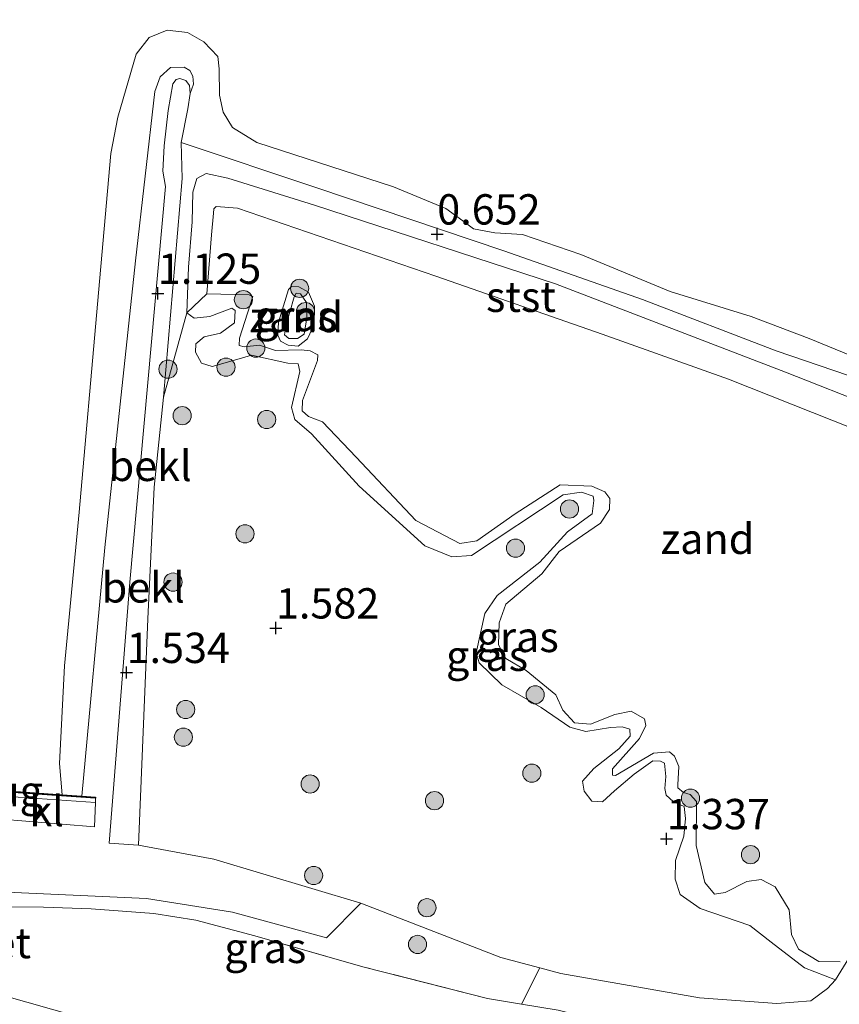
# Model space of a CAD drawing. Units: metres. Extents: x 89996 to 100007, y 424998 to 431252.
# Drawn here: x 90396 to 90464, y 427236 to 427317 of the extents above; entities that cross this region are included whole.
import ezdxf
from ezdxf.enums import TextEntityAlignment as Align

# ---------------------------------------------------------------- set-up
doc = ezdxf.new("R2010")
doc.units = ezdxf.units.M
doc.linetypes.add('IE-TERREINAFSCHEIDING', pattern=[10, 8, -2])
doc.layers.get('0').update_dxf_attribs({"lineweight": 25})
for name, color, linetype, lineweight in [('B-ME-GR-BOOM-S-B1', 93, 'Continuous', 18), ('B-ME-GW-HOOGTEPUNT-S-B1', 10, 'Continuous', 25), ('B-ME-GW-KRUINLIJN-L-B1', 93, 'Continuous', 18), ('B-ME-GW-TEENLIJN-L-B1', 93, 'Continuous', 18), ('B-ME-IE-GRASLAND-GV-B6', 93, 'Continuous', 18), ('B-ME-IE-GRONDWERKLIJN-GROND_NIETINGERICHT-GV-B6', 253, 'Continuous', 18), ('B-ME-IE-HULPGEOMETRIE-L-B1', 53, 'Continuous', 18), ('B-ME-IE-TERREINAFSCHEIDING-RASTERHEKWERK-L-B1', 8, 'IE-TERREINAFSCHEIDING', 18), ('B-ME-KW-LOOPBRUG-GV-B7', 213, 'Continuous', 18), ('B-ME-OB-BEKLEDING-GV-B6', 253, 'Continuous', 18), ('B-ME-OB-WATERLIJN-L-B1', 133, 'OB-WATERLIJN', 18), ('B-ME-OG-WATER-GV-B6', 153, 'Continuous', 18), ('B-ME-VH-VERH_SOORT-BETON-OVERIG-GV-B6', 8, 'IE-TERREINAFSCHEIDING-NATUURLIJK-HOUTWAL', 18), ('B-ME-VH-VERH_SOORT-KLINKERS-GV-B6', 8, 'IE-TERREINAFSCHEIDING-NATUURLIJK-HOUTWAL', 18), ('B-ME-VV-KADEMUUR-GV-B6', 10, 'Continuous', 25)]:
    doc.layers.add(name, color=color, linetype=linetype, lineweight=lineweight)
doc.styles.add('NLCS-ISO', font='NLCS-ISO.TTF')
doc.linetypes.add('IE-TERREINAFSCHEIDING-NATUURLIJK-HOUTWAL', pattern='A,7,-1.5,[67,NLCS.SHX,S=0.75,R=45,X=0,Y=0],-1.5,7,-1.5,[70,NLCS.SHX,S=0.75,R=0,X=0,Y=0],-1.5', length=20)
doc.linetypes.add('OB-WATERLIJN', pattern='A,10,[32,NLCS.SHX,S=2,R=0,X=0,Y=0],-12', length=22)

# ---------------------------------------------------------------- blocks, each defined once
blk = doc.blocks.new('boom')
blk.add_hatch(color=256).paths.add_polyline_path([(-0.75, 0, 1), (0.75, 0, 1)])
blk.add_circle((0, 0), 0.75)
blk = doc.blocks.new('hoogtepunt')
for p, q in [((-0.5, 0), (0.5, 0)), ((0, 0.5), (0, -0.5))]:
    blk.add_line(p, q)

msp = doc.modelspace()

# ---------------------------------------------------------------- linework, layer by layer
at = {"layer": 'B-ME-GW-KRUINLIJN-L-B1'}
for points in [[(90410.529, 427310.984, 0.701), (90410.465, 427311.631, 0.705), (90410.172, 427312.042, 0.717), (90409.679, 427312.223, 0.724), (90409.377, 427312.135, 0.75), (90409.116, 427311.774, 0.779), (90408.716, 427309.587, 0.809), (90408.393, 427306.683, 0.749), (90408.28, 427304.577, 0.725), (90408.495, 427303.327, 0.944), (90405.565, 427270.724, 1.379), (90403.868, 427249.198, 1.278)], [(90409.78, 427306.938, 0.747), (90410.332, 427309.731, 0.711), (90410.529, 427310.984, 0.701)], [(90469.537, 427286.116, 0.338), (90458.809, 427289.768, 0.338), (90447.806, 427294.017, 0.375), (90436.368, 427298.027, 0.687), (90420.977, 427303.215, 0.745), (90409.78, 427306.938, 0.747)], [(90410.251, 427292.911, 0.745), (90410.394, 427296.672, 0.668), (90410.708, 427300.409, 0.577), (90410.753, 427302.855, 0.532), (90411.094, 427303.991, 0.494), (90411.859, 427304.391, 0.461), (90413.636, 427304.014, 0.427), (90420.787, 427301.774, 0.515), (90440.631, 427295.3, 0.456), (90459.591, 427288.014, 0.324), (90466.983, 427285.1, 0.351)], [(90418.737, 427292.954, 0.791), (90419.101, 427294.226, 0.463), (90419.259, 427294.518, 0.463), (90419.614, 427294.466, 0.472), (90420.118, 427293.769, 0.472), (90420.14, 427292.499, 0.472), (90419.938, 427291.161, 0.505), (90419.388, 427290.785, 0.572), (90418.672, 427290.807, 0.724), (90418.307, 427291.108, 0.724), (90418.457, 427292.091, 0.766), (90418.737, 427292.954, 0.791)], [(90410.251, 427292.911, 0.745), (90410.856, 427292.483, 0.728), (90412.161, 427292.614, 0.695), (90413.973, 427293.289, 0.678), (90414.236, 427293.105, 0.678), (90414.194, 427292.087, 0.661), (90413.031, 427291.23, 0.594), (90411.687, 427290.936, 0.678), (90411.012, 427290.348, 0.762), (90410.965, 427289.662, 0.812), (90411.455, 427288.773, 0.947), (90412.346, 427288.491, 0.997), (90414.766, 427289.179, 0.972), (90415.583, 427289.426, 0.98), (90418.57, 427288.751, 1.064), (90419.421, 427288.693, 1.098), (90419.572, 427288.075, 1.081), (90418.871, 427285.117, 1.182), (90419.162, 427284.132, 1.073), (90420.541, 427282.933, 0.997), (90424.465, 427278.635, 1.022), (90429.863, 427273.711, 0.821), (90432.09, 427272.813, 0.812), (90433.725, 427272.921, 0.762), (90441.269, 427277.917, 0.577), (90442.775, 427278.145, 0.535), (90443.744, 427277.802, 0.518), (90443.802, 427277.439, 0.518), (90443.644, 427276.347, 0.518), (90441.61, 427274.86, 0.56), (90439.342, 427272.368, 0.577), (90435.814, 427269.605, 0.569), (90434.802, 427268.13, 0.821), (90434.11, 427264.895, 1.165), (90434.357, 427264.078, 1.165), (90436.218, 427262.267, 1.165), (90439.454, 427260.389, 1.199), (90441.824, 427258.763, 1.182), (90443.125, 427258.425, 1.165), (90445.161, 427258.754, 1.005), (90446.129, 427258.797, 0.871), (90446.751, 427258.617, 0.863), (90446.794, 427258.034, 0.879), (90445.84, 427256.997, 1.031), (90443.797, 427255.372, 1.064), (90442.87, 427254.333, 1.098), (90443.005, 427253.496, 1.106), (90443.639, 427252.68, 1.157), (90444.517, 427252.619, 1.148), (90445.489, 427253.518, 1.148), (90447.102, 427254.896, 1.081), (90448.64, 427256.004, 1.014), (90449.271, 427255.96, 0.989), (90449.619, 427255.798, 1.014), (90449.71, 427254.716, 1.064), (90449.642, 427253.728, 1.106), (90449.741, 427253.169, 1.14), (90450.338, 427252.632, 1.089), (90451.222, 427252.24, 1.081), (90451.346, 427251.238, 1.081), (90451.218, 427249.785, 1.182), (90450.529, 427247.791, 1.182), (90450.505, 427246.248, 1.14), (90450.914, 427244.979, 0.997), (90452.544, 427243.818, 1.073), (90456.641, 427242.432, 1.081), (90458.393, 427241.043, 1.148), (90461.145, 427238.949, 1.316), (90463.711, 427237.939, 1.429)], [(90435.037, 427236.415, 2.429), (90437.83, 427235.949, 2.334), (90440.842, 427235.446, 2.232), (90448.108, 427233.621, 2.274), (90456.045, 427231.915, 2.434), (90459.693, 427231.608, 2.451), (90463.498, 427232.394, 2.509), (90465.789, 427233.615, 2.501), (90468.315, 427235.84, 2.383), (90470.207, 427238.468, 2.165), (90471.932, 427241.494, 1.997), (90476.559, 427246.581, 1.879), (90483.442, 427253.195, 1.947), (90493.445, 427260.922, 1.934)]]:
    msp.add_polyline3d(points, dxfattribs=at)
at = {"layer": 'B-ME-GW-TEENLIJN-L-B1'}
for p, q in [((90411.895, 427294.474, -0.265), (90412.298, 427299.342, -0.264)), ((90402.723, 427252.568, 0.917), (90402.747, 427252.916, 0.917)), ((90403.868, 427249.198, 1.278), (90406.275, 427249.045, 1.278))]:
    msp.add_line(p, q, dxfattribs=at)
for points in [[(90412.298, 427299.342, -0.264), (90412.449, 427301.125, -0.264), (90412.473, 427301.481, -0.256), (90412.679, 427301.66, -0.256), (90414.436, 427301.539, -0.264), (90430.764, 427295.917, -0.222), (90444.476, 427291.164, -0.281), (90454.894, 427287.439, -0.348), (90468.722, 427281.962, -0.314)], [(90417.798, 427292.136, -0.158), (90418.646, 427294.836, -0.192), (90418.913, 427295.094, -0.192), (90419.489, 427295.054, -0.192), (90420.286, 427294.613, -0.192), (90420.785, 427293.447, -0.209), (90420.738, 427291.961, -0.184), (90420.213, 427290.756, -0.125), (90419.428, 427290.176, -0.125), (90418.605, 427290.233, -0.108), (90417.967, 427290.58, -0.108), (90417.752, 427291.064, -0.158), (90417.798, 427292.136, -0.158)], [(90464.079, 427239.444, 1.147), (90462.342, 427239.453, 1.097), (90460.648, 427240.48, 1.013), (90460.068, 427241.679, 0.929), (90459.877, 427243.706, 0.82), (90458.739, 427245.605, 0.643), (90457.567, 427246.21, 0.618), (90456.397, 427246.042, 0.61), (90454.598, 427245.146, 0.618), (90453.733, 427245.012, 0.626), (90452.945, 427245.977, 0.61), (90452.216, 427249.006, 0.332), (90452.246, 427252.645, 0.265), (90451.735, 427253.232, 0.198), (90451.166, 427253.382, 0.181), (90450.724, 427253.771, 0.173), (90450.713, 427254.02, 0.173), (90450.79, 427255.532, 0.173), (90450.435, 427256.384, 0.156), (90450.019, 427256.743, 0.139), (90448.713, 427256.613, 0.106), (90445.581, 427254.788, 0.24), (90445.334, 427254.805, 0.24), (90445.342, 427255.328, 0.206), (90447.555, 427257.824, 0.131), (90448.072, 427258.919, 0.106), (90447.971, 427259.45, 0.114), (90446.856, 427260.079, 0.131), (90445.513, 427259.813, 0.089), (90443.527, 427259.012, 0.257), (90442.211, 427259.13, 0.156), (90441.235, 427260.163, 0.139), (90440.661, 427261.444, 0.156), (90438.205, 427263.434, 0.282), (90436.536, 427264.431, 0.248), (90435.924, 427265.549, 0.223), (90435.994, 427267.365, 0.122), (90436.541, 427268.9, 0.106), (90439.499, 427271.399, 0.005), (90440.922, 427273.232, -0.113), (90444.34, 427275.589, -0.23), (90445.078, 427276.696, -0.298), (90445.113, 427277.604, -0.306), (90444.71, 427278.156, -0.314), (90443.638, 427278.616, -0.314), (90441.026, 427278.741, -0.306), (90437.303, 427276.35, -0.138), (90434.142, 427274.113, 0.022), (90432.749, 427273.906, 0.038), (90429.129, 427275.81, 0.055), (90424.218, 427281.004, 0.148), (90421.441, 427283.926, 0.164), (90420.285, 427284.365, 0.156), (90419.766, 427284.842, 0.122), (90419.797, 427285.695, 0.089), (90421.017, 427288.976, -0.029), (90421.049, 427289.443, -0.062), (90420.411, 427289.79, -0.113), (90419.672, 427289.869, -0.113), (90417.57, 427289.793, 0.038), (90416.249, 427290.243, 0.03), (90414.971, 427290.11, 0.03), (90414.565, 427290.221, -0.02), (90414.607, 427290.825, -0.054), (90415.698, 427294.253, -0.138), (90415.404, 427294.383, -0.197), (90411.895, 427294.474, -0.265)], [(90402.723, 427252.568, 0.917), (90402.652, 427250.558, 0.873), (90394.624, 427251.216, 0.873)], [(90406.275, 427249.045, 1.278), (90412.485, 427247.899, 1.37), (90424.593, 427244.278, 1.27), (90436.117, 427239.787, 1.513), (90439.342, 427238.937, 1.502), (90441.074, 427238.48, 1.496), (90452.494, 427236.478, 1.488), (90458.861, 427236.012, 1.69), (90461.663, 427236.232, 1.606), (90463.029, 427237.241, 1.547), (90463.711, 427237.939, 1.429)]]:
    msp.add_polyline3d(points, dxfattribs=at)
at = {"layer": 'B-ME-IE-GRASLAND-GV-B6'}
for points in [[(90417.798, 427292.136, -0.158), (90418.646, 427294.836, -0.192), (90418.913, 427295.094, -0.192), (90419.489, 427295.054, -0.192), (90420.286, 427294.613, -0.192), (90420.785, 427293.447, -0.209), (90420.738, 427291.961, -0.184), (90420.213, 427290.756, -0.125), (90419.428, 427290.176, -0.125), (90418.605, 427290.233, -0.108), (90417.967, 427290.58, -0.108), (90417.752, 427291.064, -0.158), (90417.798, 427292.136, -0.158)], [(90464.788, 427239.726, 1.139), (90463.711, 427237.939, 1.429), (90461.145, 427238.949, 1.316), (90458.393, 427241.043, 1.148), (90456.641, 427242.432, 1.081), (90452.544, 427243.818, 1.073), (90450.914, 427244.979, 0.997), (90450.505, 427246.248, 1.14), (90450.529, 427247.791, 1.182), (90451.218, 427249.785, 1.182), (90451.346, 427251.238, 1.081), (90451.222, 427252.24, 1.081), (90450.338, 427252.632, 1.089), (90449.741, 427253.169, 1.14), (90449.642, 427253.728, 1.106), (90449.71, 427254.716, 1.064), (90449.619, 427255.798, 1.014), (90449.271, 427255.96, 0.989), (90448.64, 427256.004, 1.014), (90447.102, 427254.896, 1.081), (90445.489, 427253.518, 1.148), (90444.517, 427252.619, 1.148), (90443.639, 427252.68, 1.157), (90443.005, 427253.496, 1.106), (90442.87, 427254.333, 1.098), (90443.797, 427255.372, 1.064), (90445.84, 427256.997, 1.031), (90446.794, 427258.034, 0.879), (90446.751, 427258.617, 0.863), (90446.129, 427258.797, 0.871), (90445.161, 427258.754, 1.005), (90443.125, 427258.425, 1.165), (90441.824, 427258.763, 1.182), (90439.454, 427260.389, 1.199), (90436.218, 427262.267, 1.165), (90434.357, 427264.078, 1.165), (90434.11, 427264.895, 1.165), (90434.802, 427268.13, 0.821), (90435.814, 427269.605, 0.569), (90439.342, 427272.368, 0.577), (90441.61, 427274.86, 0.56), (90443.644, 427276.347, 0.518), (90443.802, 427277.439, 0.518), (90443.744, 427277.802, 0.518), (90442.775, 427278.145, 0.535), (90441.269, 427277.917, 0.577), (90433.725, 427272.921, 0.762), (90432.09, 427272.813, 0.812), (90429.863, 427273.711, 0.821), (90424.465, 427278.635, 1.022), (90420.541, 427282.933, 0.997), (90419.162, 427284.132, 1.073), (90418.871, 427285.117, 1.182), (90419.572, 427288.075, 1.081), (90419.421, 427288.693, 1.098), (90418.57, 427288.751, 1.064), (90415.583, 427289.426, 0.98), (90414.766, 427289.179, 0.972), (90412.346, 427288.491, 0.997), (90411.455, 427288.773, 0.947), (90410.965, 427289.662, 0.812), (90411.012, 427290.348, 0.762), (90411.687, 427290.936, 0.678), (90413.031, 427291.23, 0.594), (90414.194, 427292.087, 0.661), (90414.236, 427293.105, 0.678), (90413.973, 427293.289, 0.678), (90412.161, 427292.614, 0.695), (90410.856, 427292.483, 0.728), (90410.251, 427292.911, 0.745), (90411.895, 427294.474, -0.265), (90415.404, 427294.383, -0.197), (90415.698, 427294.253, -0.138), (90414.607, 427290.825, -0.054), (90414.565, 427290.221, -0.02), (90414.971, 427290.11, 0.03), (90416.249, 427290.243, 0.03), (90417.57, 427289.793, 0.038), (90419.672, 427289.869, -0.113), (90420.411, 427289.79, -0.113), (90421.049, 427289.443, -0.062), (90421.017, 427288.976, -0.029), (90419.797, 427285.695, 0.089), (90419.766, 427284.842, 0.122), (90420.285, 427284.365, 0.156), (90421.441, 427283.926, 0.164), (90424.218, 427281.004, 0.148), (90429.129, 427275.81, 0.055), (90432.749, 427273.906, 0.038), (90434.142, 427274.113, 0.022), (90437.303, 427276.35, -0.138), (90441.026, 427278.741, -0.306), (90443.638, 427278.616, -0.314), (90444.71, 427278.156, -0.314), (90445.113, 427277.604, -0.306), (90445.078, 427276.696, -0.298), (90444.34, 427275.589, -0.23), (90440.922, 427273.232, -0.113), (90439.499, 427271.399, 0.005), (90436.541, 427268.9, 0.106), (90435.994, 427267.365, 0.122), (90435.924, 427265.549, 0.223), (90436.536, 427264.431, 0.248), (90438.205, 427263.434, 0.282), (90440.661, 427261.444, 0.156), (90441.235, 427260.163, 0.139), (90442.211, 427259.13, 0.156), (90443.527, 427259.012, 0.257), (90445.513, 427259.813, 0.089), (90446.856, 427260.079, 0.131), (90447.971, 427259.45, 0.114), (90448.072, 427258.919, 0.106), (90447.555, 427257.824, 0.131), (90445.342, 427255.328, 0.206), (90445.334, 427254.805, 0.24), (90445.581, 427254.788, 0.24), (90448.713, 427256.613, 0.106), (90450.019, 427256.743, 0.139), (90450.435, 427256.384, 0.156), (90450.79, 427255.532, 0.173), (90450.713, 427254.02, 0.173), (90450.724, 427253.771, 0.173), (90451.166, 427253.382, 0.181), (90451.735, 427253.232, 0.198), (90452.246, 427252.645, 0.265), (90452.216, 427249.006, 0.332), (90452.945, 427245.977, 0.61), (90453.733, 427245.012, 0.626), (90454.598, 427245.146, 0.618), (90456.397, 427246.042, 0.61), (90457.567, 427246.21, 0.618), (90458.739, 427245.605, 0.643), (90459.877, 427243.706, 0.82), (90460.068, 427241.679, 0.929), (90460.648, 427240.48, 1.013), (90462.342, 427239.453, 1.097), (90464.079, 427239.444, 1.147)], [(90418.737, 427292.954, 0.791), (90418.457, 427292.091, 0.766), (90418.307, 427291.108, 0.724), (90418.672, 427290.807, 0.724), (90419.388, 427290.785, 0.572), (90419.938, 427291.161, 0.505), (90420.14, 427292.499, 0.472), (90420.118, 427293.769, 0.472), (90419.614, 427294.466, 0.472), (90419.259, 427294.518, 0.463), (90419.101, 427294.226, 0.463), (90418.737, 427292.954, 0.791)], [(90418.737, 427292.954, 0.791), (90419.101, 427294.226, 0.463), (90419.259, 427294.518, 0.463), (90419.614, 427294.466, 0.472), (90420.118, 427293.769, 0.472), (90420.14, 427292.499, 0.472), (90419.938, 427291.161, 0.505), (90419.388, 427290.785, 0.572), (90418.672, 427290.807, 0.724), (90418.307, 427291.108, 0.724), (90418.457, 427292.091, 0.766), (90418.737, 427292.954, 0.791)], [(90463.711, 427237.939, 1.429), (90463.029, 427237.241, 1.547), (90461.663, 427236.232, 1.606), (90458.861, 427236.012, 1.69), (90452.494, 427236.478, 1.488), (90441.074, 427238.48, 1.496), (90439.342, 427238.937, 1.502), (90436.117, 427239.787, 1.513), (90424.593, 427244.278, 1.27), (90412.485, 427247.899, 1.37), (90406.275, 427249.045, 1.278), (90407.033, 427267.688, 1.374), (90407.571, 427278.551, 1.218), (90408.323, 427285.96, 1.217), (90410.251, 427292.911, 0.745), (90410.856, 427292.483, 0.728), (90412.161, 427292.614, 0.695), (90413.973, 427293.289, 0.678), (90414.236, 427293.105, 0.678), (90414.194, 427292.087, 0.661), (90413.031, 427291.23, 0.594), (90411.687, 427290.936, 0.678), (90411.012, 427290.348, 0.762), (90410.965, 427289.662, 0.812), (90411.455, 427288.773, 0.947), (90412.346, 427288.491, 0.997), (90414.766, 427289.179, 0.972), (90415.583, 427289.426, 0.98), (90418.57, 427288.751, 1.064), (90419.421, 427288.693, 1.098), (90419.572, 427288.075, 1.081), (90418.871, 427285.117, 1.182), (90419.162, 427284.132, 1.073), (90420.541, 427282.933, 0.997), (90424.465, 427278.635, 1.022), (90429.863, 427273.711, 0.821), (90432.09, 427272.813, 0.812), (90433.725, 427272.921, 0.762), (90441.269, 427277.917, 0.577), (90442.775, 427278.145, 0.535), (90443.744, 427277.802, 0.518), (90443.802, 427277.439, 0.518), (90443.644, 427276.347, 0.518), (90441.61, 427274.86, 0.56), (90439.342, 427272.368, 0.577), (90435.814, 427269.605, 0.569), (90434.802, 427268.13, 0.821), (90434.11, 427264.895, 1.165), (90434.357, 427264.078, 1.165), (90436.218, 427262.267, 1.165), (90439.454, 427260.389, 1.199), (90441.824, 427258.763, 1.182), (90443.125, 427258.425, 1.165), (90445.161, 427258.754, 1.005), (90446.129, 427258.797, 0.871), (90446.751, 427258.617, 0.863), (90446.794, 427258.034, 0.879), (90445.84, 427256.997, 1.031), (90443.797, 427255.372, 1.064), (90442.87, 427254.333, 1.098), (90443.005, 427253.496, 1.106), (90443.639, 427252.68, 1.157), (90444.517, 427252.619, 1.148), (90445.489, 427253.518, 1.148), (90447.102, 427254.896, 1.081), (90448.64, 427256.004, 1.014), (90449.271, 427255.96, 0.989), (90449.619, 427255.798, 1.014), (90449.71, 427254.716, 1.064), (90449.642, 427253.728, 1.106), (90449.741, 427253.169, 1.14), (90450.338, 427252.632, 1.089), (90451.222, 427252.24, 1.081), (90451.346, 427251.238, 1.081), (90451.218, 427249.785, 1.182), (90450.529, 427247.791, 1.182), (90450.505, 427246.248, 1.14), (90450.914, 427244.979, 0.997), (90452.544, 427243.818, 1.073), (90456.641, 427242.432, 1.081), (90458.393, 427241.043, 1.148), (90461.145, 427238.949, 1.316), (90463.711, 427237.939, 1.429)], [(90406.94, 427244.665, 3.019), (90414.032, 427243.514, 2.943), (90421.776, 427241.407, 2.591), (90424.593, 427244.278, 1.27), (90436.117, 427239.787, 1.513), (90439.342, 427238.937, 1.502), (90437.83, 427235.949, 2.334), (90435.037, 427236.415, 2.429), (90424.763, 427239.026, 2.949), (90415.864, 427241.571, 3.235), (90410.988, 427242.873, 3.386), (90407.55, 427243.413, 3.361), (90402.363, 427243.799, 3.386), (90398.455, 427243.93, 3.554), (90394.104, 427243.96, 3.694), (90394.197, 427245.22, 3.29), (90406.94, 427244.665, 3.019)], [(90394.104, 427243.96, 3.694), (90398.455, 427243.93, 3.554), (90402.363, 427243.799, 3.386), (90407.55, 427243.413, 3.361), (90410.988, 427242.873, 3.386), (90415.864, 427241.571, 3.235), (90424.763, 427239.026, 2.949), (90435.037, 427236.415, 2.429), (90437.83, 427235.949, 2.334), (90440.842, 427235.446, 2.232)], [(90385.726, 427239.325, 4.12), (90439.732, 427223.984, 3.298), (90425.676, 427222.316, 3.949), (90400.564, 427221.505, 4.974), (90427.087, 427219.277, 5.043), (90439.144, 427219.177, 4.899), (90452.065, 427220.48, 4.858), (90457.485, 427218.941, 4.867), (90453.997, 427219.122, 4.808), (90450.182, 427218.991, 4.758), (90440.929, 427218.487, 4.887), (90425.91, 427218.457, 4.847), (90407.156, 427219.309, 4.897), (90391.111, 427219.837, 4.948)], [(90439.732, 427223.984, 3.298), (90385.726, 427239.325, 4.12)], [(90385.726, 427239.325, 4.12), (90439.732, 427223.984, 3.298), (90425.676, 427222.316, 3.949), (90400.564, 427221.505, 4.974), (90427.087, 427219.277, 5.043), (90439.144, 427219.177, 4.899), (90452.065, 427220.48, 4.858), (90457.485, 427218.941, 4.867), (90453.997, 427219.122, 4.808), (90450.182, 427218.991, 4.758), (90440.929, 427218.487, 4.887), (90425.91, 427218.457, 4.847), (90407.156, 427219.309, 4.897), (90391.111, 427219.837, 4.948)]]:
    msp.add_polyline3d(points, dxfattribs=at)
at = {"layer": 'B-ME-IE-GRONDWERKLIJN-GROND_NIETINGERICHT-GV-B6'}
for points in [[(90464.079, 427239.444, 1.147), (90462.342, 427239.453, 1.097), (90460.648, 427240.48, 1.013), (90460.068, 427241.679, 0.929), (90459.877, 427243.706, 0.82), (90458.739, 427245.605, 0.643), (90457.567, 427246.21, 0.618), (90456.397, 427246.042, 0.61), (90454.598, 427245.146, 0.618), (90453.733, 427245.012, 0.626), (90452.945, 427245.977, 0.61), (90452.216, 427249.006, 0.332), (90452.246, 427252.645, 0.265), (90451.735, 427253.232, 0.198), (90451.166, 427253.382, 0.181), (90450.724, 427253.771, 0.173), (90450.713, 427254.02, 0.173), (90450.79, 427255.532, 0.173), (90450.435, 427256.384, 0.156), (90450.019, 427256.743, 0.139), (90448.713, 427256.613, 0.106), (90445.581, 427254.788, 0.24), (90445.334, 427254.805, 0.24), (90445.342, 427255.328, 0.206), (90447.555, 427257.824, 0.131), (90448.072, 427258.919, 0.106), (90447.971, 427259.45, 0.114), (90446.856, 427260.079, 0.131), (90445.513, 427259.813, 0.089), (90443.527, 427259.012, 0.257), (90442.211, 427259.13, 0.156), (90441.235, 427260.163, 0.139), (90440.661, 427261.444, 0.156), (90438.205, 427263.434, 0.282), (90436.536, 427264.431, 0.248), (90435.924, 427265.549, 0.223), (90435.994, 427267.365, 0.122), (90436.541, 427268.9, 0.106), (90439.499, 427271.399, 0.005), (90440.922, 427273.232, -0.113), (90444.34, 427275.589, -0.23), (90445.078, 427276.696, -0.298), (90445.113, 427277.604, -0.306), (90444.71, 427278.156, -0.314), (90443.638, 427278.616, -0.314), (90441.026, 427278.741, -0.306), (90437.303, 427276.35, -0.138), (90434.142, 427274.113, 0.022), (90432.749, 427273.906, 0.038), (90429.129, 427275.81, 0.055), (90424.218, 427281.004, 0.148), (90421.441, 427283.926, 0.164), (90420.285, 427284.365, 0.156), (90419.766, 427284.842, 0.122), (90419.797, 427285.695, 0.089), (90421.017, 427288.976, -0.029), (90421.049, 427289.443, -0.062), (90420.411, 427289.79, -0.113), (90419.672, 427289.869, -0.113), (90417.57, 427289.793, 0.038), (90416.249, 427290.243, 0.03), (90414.971, 427290.11, 0.03), (90414.565, 427290.221, -0.02), (90414.607, 427290.825, -0.054), (90415.698, 427294.253, -0.138), (90415.404, 427294.383, -0.197), (90411.895, 427294.474, -0.265), (90412.298, 427299.342, -0.264), (90412.449, 427301.125, -0.264), (90412.473, 427301.481, -0.256), (90412.679, 427301.66, -0.256), (90414.436, 427301.539, -0.264), (90430.764, 427295.917, -0.222), (90444.476, 427291.164, -0.281), (90454.894, 427287.439, -0.348), (90468.722, 427281.962, -0.314)], [(90417.798, 427292.136, -0.158), (90417.752, 427291.064, -0.158), (90417.967, 427290.58, -0.108), (90418.605, 427290.233, -0.108), (90419.428, 427290.176, -0.125), (90420.213, 427290.756, -0.125), (90420.738, 427291.961, -0.184), (90420.785, 427293.447, -0.209), (90420.286, 427294.613, -0.192), (90419.489, 427295.054, -0.192), (90418.913, 427295.094, -0.192), (90418.646, 427294.836, -0.192), (90417.798, 427292.136, -0.158)]]:
    msp.add_polyline3d(points, dxfattribs=at)
at = {"layer": 'B-ME-IE-HULPGEOMETRIE-L-B1'}
msp.add_polyline3d([(90528.723, 427151.774, 0.097), (90545.528, 427193.931, 0.057), (90515.576, 427202.439, -0.309), (90514.28, 427202.807, -1.389), (90510.007, 427204.021, -1.389), (90507.331, 427204.781, -0.577), (90471.884, 427214.851, 4.866), (90467.884, 427215.987, 4.884), (90457.485, 427218.941, 4.867), (90452.065, 427220.48, 4.858), (90439.732, 427223.984, 3.298), (90385.726, 427239.325, 4.12), (90384.991, 427239.534, 4.112), (90365.364, 427245.109, 3.085), (90362.803, 427245.837, 2.551), (90355.548, 427247.898, 1.04), (90348.556, 427249.884, 1.213), (90209.428, 427289.406, 0.741), (90103.649, 427317.063, 0.894)], dxfattribs=at)
at = {"layer": 'B-ME-IE-TERREINAFSCHEIDING-RASTERHEKWERK-L-B1'}
msp.add_polyline3d([(90435.037, 427236.415, 2.429), (90424.763, 427239.026, 2.949), (90415.864, 427241.571, 3.235), (90410.988, 427242.873, 3.386), (90407.55, 427243.413, 3.361), (90402.363, 427243.799, 3.386), (90398.455, 427243.93, 3.554), (90394.104, 427243.96, 3.694)], dxfattribs=at)
at = {"layer": 'B-ME-OB-BEKLEDING-GV-B6'}
for points in [[(90469.537, 427286.116, 0.338), (90458.809, 427289.768, 0.338), (90447.806, 427294.017, 0.375), (90436.368, 427298.027, 0.687), (90420.977, 427303.215, 0.745), (90409.78, 427306.938, 0.747), (90410.332, 427309.731, 0.711), (90410.529, 427310.984, 0.701), (90410.82, 427311.74, 0.35), (90410.761, 427312.418, 0.342), (90410.519, 427312.88, 0.328), (90410.031, 427313.162, 0.308), (90408.9, 427313.128, 0.306), (90408.072, 427312.366, 0.289), (90407.626, 427311.134, 0.249), (90406.018, 427297.19, 0.065), (90403.502, 427273.562, 0.184), (90401.614, 427253.079, 0.429), (90399.991, 427253.205, -0.8), (90399.755, 427255.787, -0.8), (90400.171, 427263.812, -0.8), (90401.375, 427276.473, -0.8), (90402.89, 427293.636, -0.8), (90403.993, 427306.028, -0.8), (90404.586, 427309.022, -0.8), (90406.075, 427314.215, -0.8), (90407.164, 427315.602, -0.8), (90408.638, 427316.19, -0.8), (90410.309, 427316.019, -0.8), (90411.662, 427315.236, -0.8), (90412.82, 427314.026, -0.8), (90412.916, 427313.026, -0.8), (90412.959, 427310.844, -0.8), (90413.249, 427309.445, -0.8), (90414.016, 427308.178, -0.8), (90416.027, 427306.936, -0.8), (90427.278, 427303.291, -0.8), (90431.596, 427301.504, -0.8), (90432.989, 427300.497, -0.8), (90433.88, 427299.829, -0.8), (90435.622, 427299.488, -0.8), (90437.903, 427299.359, -0.8), (90442.728, 427297.729, -0.8), (90450.074, 427294.657, -0.8), (90456.745, 427292.597, -0.8), (90461.531, 427290.805, -0.8), (90466.413, 427288.786, -0.8)], [(90394.624, 427251.216, 0.873), (90402.652, 427250.558, 0.873), (90402.723, 427252.568, 0.917), (90402.747, 427252.916, 0.917), (90402.743, 427253.005, 0.917), (90401.614, 427253.079, 0.429), (90403.502, 427273.562, 0.184), (90406.018, 427297.19, 0.065), (90407.626, 427311.134, 0.249), (90408.072, 427312.366, 0.289), (90408.9, 427313.128, 0.306), (90410.031, 427313.162, 0.308), (90410.519, 427312.88, 0.328), (90410.761, 427312.418, 0.342), (90410.82, 427311.74, 0.35), (90410.529, 427310.984, 0.701)], [(90410.529, 427310.984, 0.701), (90410.465, 427311.631, 0.705), (90410.172, 427312.042, 0.717), (90409.679, 427312.223, 0.724), (90409.377, 427312.135, 0.75), (90409.116, 427311.774, 0.779), (90408.716, 427309.587, 0.809), (90408.393, 427306.683, 0.749), (90408.28, 427304.577, 0.725), (90408.495, 427303.327, 0.944), (90405.565, 427270.724, 1.379), (90403.868, 427249.198, 1.278), (90406.275, 427249.045, 1.278), (90412.485, 427247.899, 1.37), (90424.593, 427244.278, 1.27), (90421.776, 427241.407, 2.591), (90414.032, 427243.514, 2.943), (90406.94, 427244.665, 3.019), (90394.197, 427245.22, 3.29)], [(90408.323, 427285.96, 1.217), (90407.571, 427278.551, 1.218), (90407.033, 427267.688, 1.374), (90406.275, 427249.045, 1.278), (90403.868, 427249.198, 1.278), (90405.565, 427270.724, 1.379), (90408.495, 427303.327, 0.944), (90408.28, 427304.577, 0.725), (90408.393, 427306.683, 0.749), (90408.716, 427309.587, 0.809), (90409.116, 427311.774, 0.779), (90409.377, 427312.135, 0.75), (90409.679, 427312.223, 0.724), (90410.172, 427312.042, 0.717), (90410.465, 427311.631, 0.705), (90410.529, 427310.984, 0.701), (90410.332, 427309.731, 0.711), (90409.78, 427306.938, 0.747), (90409.877, 427303.988, 0.627), (90408.323, 427285.96, 1.217)], [(90408.323, 427285.96, 1.217), (90409.877, 427303.988, 0.627), (90409.78, 427306.938, 0.747), (90420.977, 427303.215, 0.745), (90436.368, 427298.027, 0.687), (90447.806, 427294.017, 0.375), (90458.809, 427289.768, 0.338), (90469.537, 427286.116, 0.338)], [(90466.983, 427285.1, 0.351), (90459.591, 427288.014, 0.324), (90440.631, 427295.3, 0.456), (90420.787, 427301.774, 0.515), (90413.636, 427304.014, 0.427), (90411.859, 427304.391, 0.461), (90411.094, 427303.991, 0.494), (90410.753, 427302.855, 0.532), (90410.708, 427300.409, 0.577), (90410.394, 427296.672, 0.668), (90410.251, 427292.911, 0.745), (90408.323, 427285.96, 1.217)], [(90468.722, 427281.962, -0.314), (90454.894, 427287.439, -0.348), (90444.476, 427291.164, -0.281), (90430.764, 427295.917, -0.222), (90414.436, 427301.539, -0.264), (90412.679, 427301.66, -0.256), (90412.473, 427301.481, -0.256), (90412.449, 427301.125, -0.264), (90412.298, 427299.342, -0.264), (90411.895, 427294.474, -0.265), (90410.251, 427292.911, 0.745), (90410.394, 427296.672, 0.668), (90410.708, 427300.409, 0.577), (90410.753, 427302.855, 0.532), (90411.094, 427303.991, 0.494), (90411.859, 427304.391, 0.461), (90413.636, 427304.014, 0.427), (90420.787, 427301.774, 0.515), (90440.631, 427295.3, 0.456), (90459.591, 427288.014, 0.324), (90466.983, 427285.1, 0.351)], [(90440.842, 427235.446, 2.232), (90437.83, 427235.949, 2.334), (90439.342, 427238.937, 1.502), (90441.074, 427238.48, 1.496), (90452.494, 427236.478, 1.488), (90458.861, 427236.012, 1.69), (90461.663, 427236.232, 1.606), (90463.029, 427237.241, 1.547), (90463.711, 427237.939, 1.429), (90464.788, 427239.726, 1.139)]]:
    msp.add_polyline3d(points, dxfattribs=at)
at = {"layer": 'B-ME-OB-WATERLIJN-L-B1'}
for points in [[(90399.991, 427253.205, -0.8), (90399.755, 427255.787, -0.8), (90400.171, 427263.812, -0.8), (90401.375, 427276.473, -0.8), (90402.89, 427293.636, -0.8), (90403.993, 427306.028, -0.8), (90404.586, 427309.022, -0.8), (90406.075, 427314.215, -0.8), (90407.164, 427315.602, -0.8), (90408.638, 427316.19, -0.8), (90410.309, 427316.019, -0.8), (90411.662, 427315.236, -0.8), (90412.82, 427314.026, -0.8), (90412.916, 427313.026, -0.8), (90412.959, 427310.844, -0.8), (90413.249, 427309.445, -0.8), (90414.016, 427308.178, -0.8), (90416.027, 427306.936, -0.8), (90427.278, 427303.291, -0.8), (90431.596, 427301.504, -0.8), (90432.989, 427300.497, -0.8), (90433.88, 427299.829, -0.8), (90435.622, 427299.488, -0.8), (90437.903, 427299.359, -0.8), (90442.728, 427297.729, -0.8), (90450.074, 427294.657, -0.8), (90456.745, 427292.597, -0.8), (90461.531, 427290.805, -0.8), (90466.413, 427288.786, -0.8)], [(90399.991, 427253.205, -0.8), (90394.238, 427253.601, -0.8), (90393.869, 427248.231, -0.8), (90391.092, 427248.422, -0.8), (90391.434, 427253.396, -0.8), (90390.755, 427253.442, -0.8), (90390.41, 427248.475, -0.8), (90387.621, 427248.668, -0.8), (90387.988, 427253.967, -0.8), (90382.052, 427254.378, -0.8)]]:
    msp.add_polyline3d(points, dxfattribs=at)
at = {"layer": 'B-ME-OG-WATER-GV-B6'}
msp.add_polyline3d([(90466.413, 427288.786, -0.8), (90461.531, 427290.805, -0.8), (90456.745, 427292.597, -0.8), (90450.074, 427294.657, -0.8), (90442.728, 427297.729, -0.8), (90437.903, 427299.359, -0.8), (90435.622, 427299.488, -0.8), (90433.88, 427299.829, -0.8), (90432.989, 427300.497, -0.8), (90431.596, 427301.504, -0.8), (90427.278, 427303.291, -0.8), (90416.027, 427306.936, -0.8), (90414.016, 427308.178, -0.8), (90413.249, 427309.445, -0.8), (90412.959, 427310.844, -0.8), (90412.916, 427313.026, -0.8), (90412.82, 427314.026, -0.8), (90411.662, 427315.236, -0.8), (90410.309, 427316.019, -0.8), (90408.638, 427316.19, -0.8), (90407.164, 427315.602, -0.8), (90406.075, 427314.215, -0.8), (90404.586, 427309.022, -0.8), (90403.993, 427306.028, -0.8), (90402.89, 427293.636, -0.8), (90401.375, 427276.473, -0.8), (90400.171, 427263.812, -0.8), (90399.755, 427255.787, -0.8), (90399.991, 427253.205, -0.8), (90394.238, 427253.601, -0.8)], dxfattribs=at)
msp.add_polyline3d([(90466.413, 427288.786, -0.8), (90461.531, 427290.805, -0.8), (90456.745, 427292.597, -0.8), (90450.074, 427294.657, -0.8), (90442.728, 427297.729, -0.8), (90437.903, 427299.359, -0.8), (90435.622, 427299.488, -0.8), (90433.88, 427299.829, -0.8), (90432.989, 427300.497, -0.8), (90431.596, 427301.504, -0.8), (90427.278, 427303.291, -0.8), (90416.027, 427306.936, -0.8), (90414.016, 427308.178, -0.8), (90413.249, 427309.445, -0.8), (90412.959, 427310.844, -0.8), (90412.916, 427313.026, -0.8), (90412.82, 427314.026, -0.8), (90411.662, 427315.236, -0.8), (90410.309, 427316.019, -0.8), (90408.638, 427316.19, -0.8), (90407.164, 427315.602, -0.8), (90406.075, 427314.215, -0.8), (90404.586, 427309.022, -0.8), (90403.993, 427306.028, -0.8), (90402.89, 427293.636, -0.8), (90401.375, 427276.473, -0.8), (90400.171, 427263.812, -0.8), (90399.755, 427255.787, -0.8), (90399.991, 427253.205, -0.8), (90394.238, 427253.601, -0.8)], dxfattribs=at)
at = {"layer": 'B-ME-VH-VERH_SOORT-BETON-OVERIG-GV-B6'}
msp.add_polyline3d([(90394.754, 427253.122, 0.917), (90394.655, 427253.123, 0.917), (90394.285, 427247.753, 4.005), (90390.826, 427247.997, 4.108), (90391.171, 427252.964, 0.923), (90390.955, 427252.979, 0.923), (90390.613, 427248.005, 4.004), (90387.142, 427248.252, 4.101), (90387.51, 427253.551, 0.897), (90387.415, 427253.558, 0.896), (90379.457, 427254.109, 0.864), (90379.481, 427254.457, 0.864), (90387.882, 427253.875, 0.897), (90387.514, 427248.576, 4.101), (90390.503, 427248.369, 4.108), (90390.848, 427253.336, 0.923), (90391.327, 427253.303, 0.923), (90390.985, 427248.329, 4.004), (90393.962, 427248.125, 4.005), (90394.331, 427253.494, 0.917), (90402.747, 427252.916, 0.917), (90402.723, 427252.568, 0.917), (90394.754, 427253.122, 0.917)], dxfattribs=at)
at = {"layer": 'B-ME-VH-VERH_SOORT-KLINKERS-GV-B6'}
msp.add_polyline3d([(90394.754, 427253.122, 0.917), (90402.723, 427252.568, 0.917), (90402.652, 427250.558, 0.873), (90394.624, 427251.216, 0.873), (90394.754, 427253.122, 0.917)], dxfattribs=at)
at = {"layer": 'B-ME-VV-KADEMUUR-GV-B6'}
msp.add_polyline3d([(90394.238, 427253.601, -0.8), (90399.991, 427253.205, -0.8), (90401.614, 427253.079, 0.429), (90402.743, 427253.005, 0.917), (90402.747, 427252.916, 0.917), (90394.331, 427253.494, 0.917)], dxfattribs=at)

# ---------------------------------------------------------------- block references
at = {"layer": 'B-ME-GR-BOOM-S-B1', "rotation": 90}
for p in [(90419.548, 427294.927, -0.023), (90414.919, 427293.99, 0.186), (90420.037, 427293.003, 0.488), (90415.941, 427290.003, 0.371), (90408.705, 427288.267, 1.026), (90413.488, 427288.434, 1.001), (90409.875, 427284.435, 1.16), (90416.832, 427284.121, 1.228), (90441.783, 427276.745, 0.488), (90415.051, 427274.7, 1.345), (90437.34, 427273.521, 0.724), (90409.122, 427270.723, 1.278), (90438.962, 427261.438, 0.858), (90410.163, 427260.224, 1.286), (90409.976, 427257.944, 1.417), (90438.681, 427254.975, 1.286), (90420.415, 427254.083, 1.438), (90430.664, 427252.714, 1.345), (90451.752, 427252.915, 0.371), (90456.702, 427248.266, 0.321), (90420.703, 427246.549, 1.388), (90430.041, 427243.891, 1.362), (90429.268, 427240.867, 1.799)]:
    msp.add_blockref('boom', p, dxfattribs=at)
at = {"layer": 'B-ME-GW-HOOGTEPUNT-S-B1', "rotation": 90}
for p in [(90430.887, 427299.402, 0.652), (90430.887, 427299.402, 0.652), (90407.871, 427294.515, 1.125), (90407.871, 427294.515, 1.125), (90417.597, 427266.938, 1.582), (90417.597, 427266.938, 1.582), (90405.293, 427263.274, 1.534), (90405.293, 427263.274, 1.534), (90449.784, 427249.575, 1.337), (90449.784, 427249.575, 1.337)]:
    msp.add_blockref('hoogtepunt', p, dxfattribs=at)

# ---------------------------------------------------------------- texts
at = {"layer": 'B-ME-GW-HOOGTEPUNT-S-B1', "ltscale": 0.2, "style": 'NLCS-ISO'}
for s, p in [('0.652', (90430.887, 427299.402, 0.652)), ('0.652', (90430.887, 427299.402, 0.652)), ('1.125', (90407.871, 427294.515, 1.125)), ('1.125', (90407.871, 427294.515, 1.125)), ('1.582', (90417.597, 427266.938, 1.582)), ('1.582', (90417.597, 427266.938, 1.582)), ('1.534', (90405.293, 427263.274, 1.534)), ('1.534', (90405.293, 427263.274, 1.534)), ('1.337', (90449.784, 427249.575, 1.337)), ('1.337', (90449.784, 427249.575, 1.337))]:
    msp.add_text(s, height=2.5, dxfattribs=at).set_placement(p, align=Align.BOTTOM_LEFT)
at = {"layer": 'B-ME-IE-GRASLAND-GV-B6', "ltscale": 0.2, "style": 'NLCS-ISO'}
for p in [(90419.223, 427292.651), (90419.223, 427292.651), (90419.269, 427292.635), (90437.519, 427266.206), (90434.993, 427264.65), (90416.723, 427240.584)]:
    msp.add_text('gras', height=2.5, dxfattribs=at).set_placement(p, align=Align.MIDDLE_CENTER)
at = {"layer": 'B-ME-IE-GRONDWERKLIJN-GROND_NIETINGERICHT-GV-B6', "ltscale": 0.2, "style": 'NLCS-ISO'}
for p in [(90419.273, 427292.563), (90453.149, 427274.29)]:
    msp.add_text('zand', height=2.5, dxfattribs=at).set_placement(p, align=Align.MIDDLE_CENTER)
at = {"layer": 'B-ME-KW-LOOPBRUG-GV-B7', "ltscale": 0.2, "style": 'NLCS-ISO'}
msp.add_text('loopbrug', height=2.5, dxfattribs=at).set_placement((90391.083, 427253.508), align=Align.MIDDLE_CENTER)
at = {"layer": 'B-ME-OB-BEKLEDING-GV-B6', "ltscale": 0.2, "style": 'NLCS-ISO'}
for s, p in [('stst', (90437.789, 427294.232)), ('bekl', (90407.238, 427280.3)), ('bekl', (90406.666, 427270.285))]:
    msp.add_text(s, height=2.5, dxfattribs=at).set_placement(p, align=Align.MIDDLE_CENTER)
at = {"layer": 'B-ME-VH-VERH_SOORT-BETON-OVERIG-GV-B6', "ltscale": 0.2, "style": 'NLCS-ISO'}
msp.add_text('bet', height=2.5, dxfattribs=at).set_placement((90394.782, 427240.978), align=Align.MIDDLE_CENTER)
at = {"layer": 'B-ME-VH-VERH_SOORT-KLINKERS-GV-B6', "ltscale": 0.2, "style": 'NLCS-ISO'}
msp.add_text('kl', height=2.5, dxfattribs=at).set_placement((90398.708, 427251.861), align=Align.MIDDLE_CENTER)

doc.saveas('drawing.dxf')
